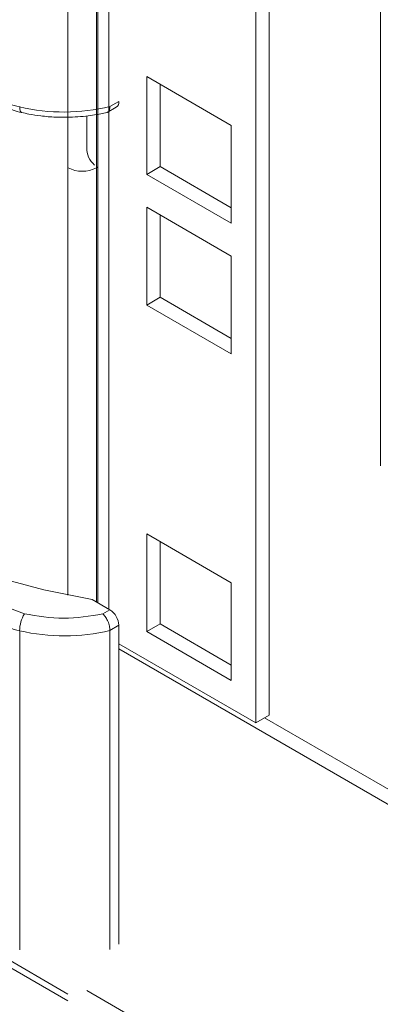
# Model space of a CAD drawing. Units: millimetres. Extents: x 24086 to 26124, y 5216 to 7037.
# Drawn here: x 25716 to 25744, y 6399 to 6477 of the extents above; entities that cross this region are included whole.
import ezdxf

# ---------------------------------------------------------------- set-up
doc = ezdxf.new("R2010")
doc.units = ezdxf.units.MM

msp = doc.modelspace()

# ---------------------------------------------------------------- linework, layer by layer
at = {"color": 8, "linetype": 'Continuous', "lineweight": 15}
for p, q in [((25719.527, 6431.373), (25719.527, 6644.413)), ((25721.79, 6430.822), (25721.79, 6644.61)), ((25722.78, 6430.251), (25722.78, 6644.826)), ((25744.347, 6441.639), (25744.347, 6635.572)), ((25719.527, 6466.601), (25719.527, 6469.316)), ((25721.79, 6465.294), (25721.79, 6465.423))]:
    msp.add_line(p, q, dxfattribs=at)
at = {"color": 7, "linetype": 'Continuous', "lineweight": 15}
for p, q in [((25721.901, 6644.632), (25721.901, 6430.758)), ((25734.447, 6421.229), (25734.447, 6640.879)), ((25735.508, 6640.675), (25735.508, 6421.842)), ((25725.785, 6472.528), (25732.503, 6468.65)), ((25725.785, 6464.771), (25725.785, 6472.528)), ((25726.846, 6471.915), (25726.846, 6465.383)), ((25723.569, 6470.554), (25722.862, 6470.146)), ((25721.012, 6466.886), (25721.012, 6469.405)), ((25722.652, 6469.687), (25723.362, 6470.097)), ((25732.503, 6468.65), (25732.503, 6460.893)), ((25719.527, 6465.294), (25719.527, 6466.601)), ((25721.901, 6465.358), (25721.79, 6465.294)), ((25726.846, 6465.383), (25725.785, 6464.771)), ((25732.503, 6460.893), (25725.785, 6464.771)), ((25726.846, 6465.383), (25732.503, 6462.117)), ((25725.785, 6454.4), (25725.785, 6462.158)), ((25725.785, 6462.158), (25732.503, 6458.28)), ((25726.846, 6461.545), (25726.846, 6455.013)), ((25732.503, 6458.28), (25732.503, 6450.522)), ((25725.785, 6454.4), (25726.846, 6455.013)), ((25726.846, 6455.013), (25732.503, 6451.747)), ((25732.503, 6450.522), (25725.785, 6454.4)), ((25725.785, 6428.475), (25725.785, 6436.232)), ((25725.785, 6436.232), (25732.503, 6432.354)), ((25726.846, 6435.62), (25726.846, 6429.088)), ((25732.503, 6432.354), (25732.503, 6424.597)), ((25716.063, 6429.896), (25714.74, 6430.402)), ((25721.448, 6431.02), (25722.862, 6430.203)), ((25722.862, 6430.203), (25722.298, 6429.878)), ((25723.569, 6428.979), (25722.862, 6428.57)), ((25723.569, 6428.979), (25723.569, 6403.666)), ((25725.785, 6428.475), (25726.846, 6429.088)), ((25726.846, 6429.088), (25732.503, 6425.822)), ((25715.687, 6428.544), (25715.687, 6403.232)), ((25722.862, 6428.57), (25722.862, 6403.258)), ((25732.503, 6424.597), (25725.785, 6428.475)), ((25723.569, 6427.509), (25734.447, 6421.229)), ((25723.569, 6427.101), (26067.495, 6228.557)), ((25735.508, 6421.842), (25734.447, 6421.229)), ((25735.154, 6421.637), (26054.06, 6237.537)), ((25683.606, 6420.449), (25719.527, 6399.712)), ((25683.938, 6419.716), (25719.527, 6399.171)), ((26067.495, 6199.978), (25721.012, 6399.998))]:
    msp.add_line(p, q, dxfattribs=at)
at = {"color": 7, "linetype": 'Continuous', "lineweight": 15, "flags": 128}
for points in [[(25715.839, 6469.68), (25715.797, 6469.699), (25715.75, 6469.757), (25715.715, 6469.848), (25715.694, 6469.971), (25715.687, 6470.12)], [(25693.871, 6446.94), (25695.203, 6444.721), (25696.913, 6442.591), (25698.984, 6440.571), (25701.396, 6438.68), (25704.124, 6436.939), (25707.141, 6435.364), (25710.415, 6433.972), (25713.915, 6432.776), (25717.605, 6431.789), (25721.448, 6431.02)]]:
    msp.add_lwpolyline(points, dxfattribs=at)
at = {"color": 7, "linetype": 'Continuous', "lineweight": 15}
for centre, radius, start, end in [((25717.022, 6476.084), 6.111, 240.71872, 257.38133), ((25719.218, 6485.502), 15.782, 257.06868, 283.34997), ((25723.094, 6470.494), 0.48, 304.05666, 7.2544), ((25722.737, 6466.84), 1.726, 178.44018, 230.24508), ((25720.659, 6467.478), 2.459, 242.60947, 297.38991), ((25718.367, 6428.526), 2.681, 149.27199, 179.60873), ((25722.034, 6428.909), 1.537, 2.6049, 57.39461), ((25717.022, 6434.508), 6.111, 240.71872, 257.38133), ((25719.218, 6443.926), 15.782, 257.06868, 283.34997)]:
    msp.add_arc(centre, radius, start, end, dxfattribs=at)
for points, knots in [([(25714.243, 6470.298), (25714.489, 6470.171), (25714.933, 6469.942), (25715.489, 6469.756), (25715.784, 6469.698), (25715.838, 6469.687)], [0, 0, 0, 0, 0.502635, 0.90793, 1, 1, 1, 1]), ([(25722.633, 6469.702), (25722.654, 6469.703), (25722.708, 6469.705), (25722.769, 6469.772), (25722.843, 6469.897), (25722.855, 6470.047), (25722.862, 6470.146)], [0, 0, 0, 0, 0.1446788, 0.3674232, 0.5844125, 1, 1, 1, 1]), ([(25715.841, 6469.691), (25716.031, 6469.644), (25716.524, 6469.524), (25717.432, 6469.393), (25718.374, 6469.309), (25718.997, 6469.302), (25719.22, 6469.299)], [0, 0, 0, 0, 0.177727, 0.460146, 0.806818, 1, 1, 1, 1]), ([(25719.22, 6469.299), (25719.8, 6469.317), (25720.615, 6469.343), (25721.754, 6469.499), (25722.305, 6469.62), (25722.635, 6469.692)], [0, 0, 0, 0, 0.497275, 0.698682, 1, 1, 1, 1]), ([(25722.298, 6429.878), (25721.257, 6429.707), (25719.176, 6429.366), (25717.101, 6429.719), (25716.063, 6429.896)], [0, 0, 0, 0, 0.499997, 1, 1, 1, 1]), ([(25722.862, 6428.57), (25722.854, 6428.683), (25722.842, 6428.853), (25722.77, 6429.106), (25722.681, 6429.34), (25722.563, 6429.561), (25722.424, 6429.754), (25722.342, 6429.835), (25722.298, 6429.878)], [0, 0, 0, 0, 0.242735, 0.369464, 0.499571, 0.715712, 0.849425, 1, 1, 1, 1])]:
    msp.add_open_spline(points, degree=3, knots=knots, dxfattribs=at)

doc.saveas('drawing.dxf')
